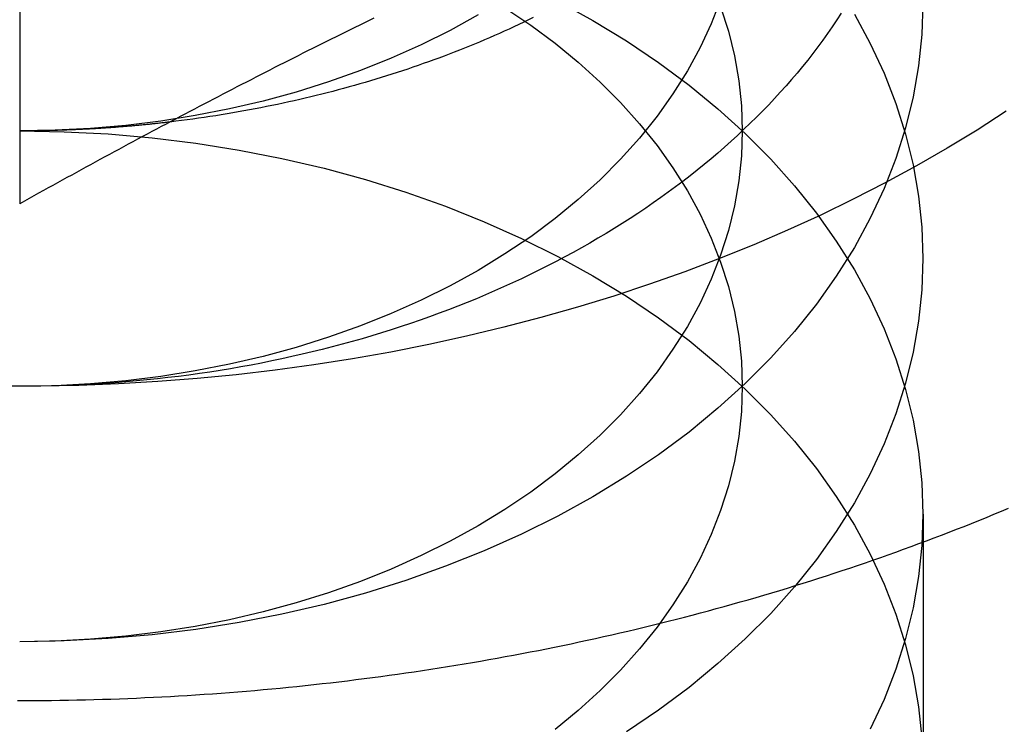
# Model space of a CAD drawing. Extents: x 820 to 1505, y -408 to 267.
# Drawn here: x 1275 to 1280, y 236 to 240 of the extents above; entities that cross this region are included whole.
import ezdxf

# ---------------------------------------------------------------- set-up
doc = ezdxf.new("R2010")
doc.units = 0
doc.header["$LTSCALE"] = 5
doc.linetypes.add('VERDECKT', pattern=[9.525, 6.35, -3.175])
doc.layers.get('0').update_dxf_attribs({"linetype": 'CONTINUOUS'})
doc.layers.add('STEMPEL', color=3, linetype='CONTINUOUS')

# ---------------------------------------------------------------- blocks, each defined once
blk = doc.blocks.new('A$C2207BB8C')
at = {"linetype": 'CONTINUOUS', "extrusion": (-2e-16, 1, -2e-16)}
blk.add_line((-311.4738, 24.273), (-311.4738, 18.8998), dxfattribs=at)
at = {"color": 1, "linetype": 'VERDECKT', "extrusion": (-2e-16, 1, -2e-16)}
blk.add_line((-306.4738, 17.1815), (-306.4738, 15.7673), dxfattribs=at)
for points in [[(-311.486, 16.1487, 0), (-311.439, 16.1488, 0), (-311.392, 16.1489, 0), (-311.345, 16.1493, 0), (-311.298, 16.1497, 0), (-311.251, 16.1503, 0), (-311.204, 16.1511, 0), (-311.157, 16.152, 0), (-311.11, 16.1531, 0), (-311.063, 16.1543, 0), (-311.016, 16.1556, 0), (-310.969, 16.1571, 0), (-310.922, 16.1587, 0), (-310.875, 16.1605, 0), (-310.828, 16.1625, 0), (-310.781, 16.1646, 0), (-310.734, 16.1668, 0), (-310.687, 16.1692, 0), (-310.64, 16.1717, 0), (-310.594, 16.1743, 0), (-310.547, 16.1772, 0), (-310.5, 16.1801, 0), (-310.453, 16.1832, 0), (-310.406, 16.1865, 0), (-310.359, 16.1899, 0), (-310.313, 16.1934, 0), (-310.266, 16.1971, 0), (-310.219, 16.201, 0), (-310.172, 16.205, 0), (-310.126, 16.2091, 0), (-310.079, 16.2134, 0), (-310.032, 16.2178, 0), (-309.986, 16.2224, 0), (-309.939, 16.2271, 0), (-309.893, 16.232, 0), (-309.846, 16.237, 0), (-309.8, 16.2421, 0), (-309.753, 16.2474, 0), (-309.707, 16.2528, 0), (-309.66, 16.2584, 0), (-309.614, 16.2642, 0), (-309.568, 16.27, 0), (-309.521, 16.276, 0), (-309.475, 16.2822, 0), (-309.429, 16.2885, 0), (-309.383, 16.295, 0), (-309.336, 16.3016, 0), (-309.29, 16.3083, 0), (-309.244, 16.3152, 0), (-309.198, 16.3222, 0), (-309.152, 16.3294, 0), (-309.106, 16.3367, 0), (-309.06, 16.3441, 0), (-309.014, 16.3517, 0), (-308.968, 16.3595, 0), (-308.923, 16.3674, 0), (-308.877, 16.3754, 0), (-308.831, 16.3836, 0), (-308.786, 16.3919, 0), (-308.74, 16.4003, 0), (-308.694, 16.4089, 0), (-308.649, 16.4177, 0), (-308.603, 16.4265, 0), (-308.558, 16.4356, 0), (-308.513, 16.4447, 0), (-308.467, 16.454, 0), (-308.422, 16.4635, 0), (-308.377, 16.4731, 0), (-308.332, 16.4828, 0), (-308.287, 16.4927, 0), (-308.242, 16.5027, 0), (-308.197, 16.5128, 0), (-308.152, 16.5231, 0), (-308.107, 16.5335, 0), (-308.062, 16.5441, 0), (-308.018, 16.5548, 0), (-307.973, 16.5657, 0), (-307.928, 16.5767, 0), (-307.884, 16.5878, 0), (-307.839, 16.5991, 0), (-307.795, 16.6105, 0), (-307.751, 16.6221, 0), (-307.706, 16.6338, 0), (-307.662, 16.6456, 0), (-307.618, 16.6576, 0), (-307.574, 16.6697, 0), (-307.53, 16.6819, 0), (-307.486, 16.6943, 0), (-307.442, 16.7068, 0), (-307.398, 16.7195, 0), (-307.355, 16.7323, 0), (-307.311, 16.7453, 0), (-307.267, 16.7584, 0), (-307.224, 16.7716, 0), (-307.181, 16.7849, 0), (-307.137, 16.7984, 0), (-307.094, 16.8121, 0), (-307.051, 16.8258, 0), (-307.008, 16.8398, 0), (-306.965, 16.8538, 0), (-306.922, 16.868, 0), (-306.879, 16.8823, 0), (-306.836, 16.8968, 0), (-306.793, 16.9114, 0), (-306.751, 16.9261, 0), (-306.708, 16.9409, 0), (-306.666, 16.9559, 0), (-306.624, 16.9711, 0), (-306.581, 16.9863, 0), (-306.539, 17.0017, 0), (-306.497, 17.0173, 0), (-306.455, 17.0329, 0), (-306.413, 17.0487, 0), (-306.371, 17.0647, 0), (-306.33, 17.0807, 0), (-306.288, 17.0969, 0), (-306.247, 17.1132, 0), (-306.205, 17.1297, 0), (-306.164, 17.1463, 0), (-306.123, 17.163, 0), (-306.081, 17.1799, 0), (-306.04, 17.1969, 0), (-306, 17.214, 0)], [(-309.514, 19.9266, 0), (-309.54, 19.9139, 0), (-309.566, 19.9011, 0), (-309.592, 19.8883, 0), (-309.618, 19.8755, 0), (-309.645, 19.8626, 0), (-309.671, 19.8497, 0), (-309.697, 19.8368, 0), (-309.723, 19.8239, 0), (-309.749, 19.8109, 0), (-309.775, 19.7979, 0), (-309.801, 19.7849, 0), (-309.827, 19.7718, 0), (-309.854, 19.7588, 0), (-309.88, 19.7457, 0), (-309.906, 19.7325, 0), (-309.932, 19.7194, 0), (-309.958, 19.7062, 0), (-309.984, 19.693, 0), (-310.01, 19.6798, 0), (-310.037, 19.6665, 0), (-310.063, 19.6532, 0), (-310.089, 19.6399, 0), (-310.115, 19.6266, 0), (-310.141, 19.6132, 0), (-310.167, 19.5998, 0), (-310.193, 19.5864, 0), (-310.219, 19.5729, 0), (-310.246, 19.5595, 0), (-310.272, 19.546, 0), (-310.298, 19.5325, 0), (-310.324, 19.5189, 0), (-310.35, 19.5054, 0), (-310.376, 19.4918, 0), (-310.402, 19.4781, 0), (-310.429, 19.4645, 0), (-310.455, 19.4508, 0), (-310.481, 19.4371, 0), (-310.507, 19.4234, 0), (-310.533, 19.4097, 0), (-310.559, 19.3959, 0), (-310.585, 19.3821, 0), (-310.611, 19.3683, 0), (-310.638, 19.3545, 0), (-310.664, 19.3406, 0), (-310.69, 19.3268, 0), (-310.716, 19.3128, 0), (-310.742, 19.2989, 0), (-310.768, 19.285, 0), (-310.794, 19.271, 0), (-310.821, 19.257, 0), (-310.847, 19.243, 0), (-310.873, 19.2289, 0), (-310.899, 19.2149, 0), (-310.925, 19.2008, 0), (-310.951, 19.1867, 0), (-310.977, 19.1725, 0), (-311.003, 19.1584, 0), (-311.03, 19.1442, 0), (-311.056, 19.13, 0), (-311.082, 19.1158, 0), (-311.108, 19.1015, 0), (-311.134, 19.0872, 0), (-311.16, 19.073, 0), (-311.186, 19.0586, 0), (-311.213, 19.0443, 0), (-311.239, 19.03, 0), (-311.265, 19.0156, 0), (-311.291, 19.0012, 0), (-311.317, 18.9868, 0), (-311.343, 18.9723, 0), (-311.369, 18.9579, 0), (-311.395, 18.9434, 0), (-311.422, 18.9289, 0), (-311.448, 18.9144, 0), (-311.474, 18.8998, 0)]]:
    blk.add_polyline3d(points)
at = {"color": 1, "linetype": 'VERDECKT'}
for points in [[(-306.013, 19.4115, 0), (-306.175, 19.3076, 0), (-306.34, 19.2068, 0), (-306.51, 19.1093, 0), (-306.683, 19.0151, 0), (-306.86, 18.9242, 0), (-307.04, 18.8368, 0), (-307.224, 18.753, 0), (-307.41, 18.6727, 0), (-307.6, 18.596, 0), (-307.793, 18.523, 0), (-307.988, 18.4538, 0), (-308.186, 18.3884, 0), (-308.387, 18.3268, 0), (-308.589, 18.2691, 0), (-308.794, 18.2154, 0), (-309.001, 18.1656, 0), (-309.21, 18.1198, 0), (-309.42, 18.0781, 0), (-309.632, 18.0405, 0), (-309.846, 18.007, 0), (-310.06, 17.9776, 0), (-310.276, 17.9524, 0), (-310.492, 17.9313, 0), (-310.71, 17.9145, 0), (-310.927, 17.9018, 0), (-311.146, 17.8934, 0), (-311.364, 17.8891, 0), (-311.583, 17.8891, 0)], [(-308.936, 19.9448, 0), (-309.091, 19.8594, 0), (-309.252, 19.7795, 0), (-309.417, 19.7052, 0), (-309.588, 19.6368, 0), (-309.764, 19.5744, 0), (-309.943, 19.5181, 0), (-310.126, 19.4682, 0), (-310.313, 19.4246, 0), (-310.502, 19.3876, 0), (-310.693, 19.3572, 0), (-310.887, 19.3334, 0), (-311.082, 19.3164, 0), (-311.278, 19.3062, 0), (-311.474, 19.3028, 0)], [(-306.474, 20.0099, 0), (-306.48, 19.8364, 0), (-306.498, 19.6634, 0), (-306.528, 19.4912, 0), (-306.57, 19.3202, 0), (-306.624, 19.1509, 0), (-306.689, 18.9836, 0), (-306.766, 18.8188, 0), (-306.854, 18.6569, 0), (-306.954, 18.4983, 0), (-307.064, 18.3433, 0), (-307.185, 18.1923, 0), (-307.316, 18.0457, 0), (-307.458, 17.9038, 0), (-307.609, 17.767, 0), (-307.769, 17.6356, 0), (-307.938, 17.5099, 0), (-308.116, 17.3903, 0), (-308.302, 17.2769, 0), (-308.495, 17.1702, 0), (-308.696, 17.0702, 0), (-308.903, 16.9774, 0), (-309.117, 16.8919, 0), (-309.336, 16.8138, 0), (-309.56, 16.7435, 0), (-309.789, 16.6811, 0), (-310.022, 16.6266, 0), (-310.259, 16.5803, 0), (-310.498, 16.5423, 0), (-310.74, 16.5127, 0), (-310.984, 16.4914, 0), (-311.228, 16.4786, 0), (-311.474, 16.4744, 0)], [(-307.594, 20.0298, 0), (-307.646, 19.896, 0), (-307.708, 19.7642, 0), (-307.778, 19.6346, 0), (-307.858, 19.5077, 0), (-307.946, 19.3837, 0), (-308.043, 19.2629, 0), (-308.148, 19.1456, 0), (-308.261, 19.0321, 0), (-308.382, 18.9227, 0), (-308.51, 18.8176, 0), (-308.645, 18.717, 0), (-308.788, 18.6213, 0), (-308.936, 18.5306, 0), (-309.091, 18.4452, 0), (-309.252, 18.3653, 0), (-309.417, 18.291, 0), (-309.588, 18.2226, 0), (-309.764, 18.1602, 0), (-309.943, 18.1039, 0), (-310.126, 18.0539, 0), (-310.313, 18.0104, 0), (-310.502, 17.9734, 0), (-310.693, 17.9429, 0), (-310.887, 17.9192, 0), (-311.082, 17.9022, 0), (-311.278, 17.892, 0), (-311.474, 17.8886, 0)], [(-306.854, 19.9487, 0), (-306.766, 19.7868, 0), (-306.689, 19.622, 0), (-306.624, 19.4548, 0), (-306.57, 19.2855, 0), (-306.528, 19.1145, 0), (-306.498, 18.9423, 0), (-306.48, 18.7692, 0), (-306.474, 18.5957, 0), (-306.48, 18.4222, 0), (-306.498, 18.2492, 0), (-306.528, 18.0769, 0), (-306.57, 17.906, 0), (-306.624, 17.7366, 0), (-306.689, 17.5694, 0), (-306.766, 17.4046, 0), (-306.854, 17.2427, 0), (-306.954, 17.0841, 0), (-307.064, 16.9291, 0), (-307.185, 16.7781, 0), (-307.316, 16.6315, 0), (-307.458, 16.4896, 0), (-307.609, 16.3528, 0), (-307.769, 16.2214, 0), (-307.938, 16.0957, 0), (-308.116, 15.976, 0)], [(-307.594, 19.9901, 0), (-307.551, 19.8546, 0), (-307.517, 19.7178, 0), (-307.493, 19.58, 0), (-307.479, 19.4416, 0), (-307.474, 19.3028, 0), (-307.479, 19.164, 0), (-307.493, 19.0256, 0), (-307.517, 18.8878, 0), (-307.551, 18.751, 0), (-307.594, 18.6156, 0), (-307.646, 18.4818, 0), (-307.708, 18.3499, 0), (-307.778, 18.2204, 0), (-307.858, 18.0935, 0), (-307.946, 17.9695, 0), (-308.043, 17.8487, 0), (-308.148, 17.7314, 0), (-308.261, 17.6179, 0), (-308.382, 17.5085, 0), (-308.51, 17.4034, 0), (-308.645, 17.3028, 0), (-308.788, 17.2071, 0), (-308.936, 17.1164, 0), (-309.091, 17.031, 0), (-309.252, 16.9511, 0), (-309.417, 16.8768, 0), (-309.588, 16.8084, 0), (-309.764, 16.7459, 0), (-309.943, 16.6897, 0), (-310.126, 16.6397, 0), (-310.313, 16.5962, 0), (-310.502, 16.5592, 0), (-310.693, 16.5287, 0), (-310.887, 16.505, 0), (-311.082, 16.488, 0), (-311.278, 16.4778, 0), (-311.474, 16.4744, 0)], [(-306.926, 19.9553, 0), (-306.951, 19.9176, 0), (-306.976, 19.88, 0), (-307.002, 19.8427, 0), (-307.029, 19.8055, 0), (-307.056, 19.7686, 0), (-307.084, 19.7319, 0), (-307.112, 19.6955, 0), (-307.141, 19.6593, 0), (-307.171, 19.6233, 0), (-307.201, 19.5876, 0), (-307.232, 19.5522, 0), (-307.264, 19.517, 0), (-307.296, 19.4821, 0), (-307.328, 19.4474, 0), (-307.362, 19.413, 0), (-307.395, 19.3789, 0), (-307.43, 19.3451, 0), (-307.465, 19.3116, 0), (-307.5, 19.2783, 0), (-307.536, 19.2454, 0), (-307.573, 19.2127, 0), (-307.61, 19.1804, 0), (-307.647, 19.1484, 0), (-307.686, 19.1167, 0), (-307.724, 19.0853, 0), (-307.763, 19.0542, 0), (-307.803, 19.0235, 0), (-307.843, 18.9931, 0), (-307.884, 18.963, 0), (-307.925, 18.9333, 0), (-307.967, 18.9039, 0), (-308.009, 18.8749, 0), (-308.052, 18.8462, 0), (-308.095, 18.8179, 0), (-308.139, 18.79, 0), (-308.183, 18.7624, 0), (-308.227, 18.7351, 0), (-308.273, 18.7083, 0), (-308.318, 18.6818, 0), (-308.364, 18.6557, 0), (-308.41, 18.63, 0), (-308.457, 18.6047, 0), (-308.504, 18.5798, 0), (-308.552, 18.5553, 0), (-308.6, 18.5311, 0), (-308.648, 18.5074, 0), (-308.697, 18.4841, 0), (-308.746, 18.4611, 0), (-308.796, 18.4386, 0), (-308.845, 18.4165, 0), (-308.896, 18.3948, 0), (-308.946, 18.3736, 0), (-308.997, 18.3528, 0), (-309.049, 18.3323, 0), (-309.1, 18.3124, 0), (-309.152, 18.2928, 0), (-309.205, 18.2737, 0), (-309.257, 18.255, 0), (-309.31, 18.2368, 0), (-309.363, 18.219, 0), (-309.417, 18.2016, 0), (-309.471, 18.1847, 0), (-309.525, 18.1683, 0), (-309.579, 18.1523, 0), (-309.634, 18.1367, 0), (-309.689, 18.1216, 0), (-309.744, 18.107, 0), (-309.799, 18.0928, 0), (-309.855, 18.0791, 0), (-309.911, 18.0658, 0), (-309.967, 18.0531, 0), (-310.023, 18.0407, 0), (-310.079, 18.0289, 0), (-310.136, 18.0175, 0), (-310.193, 18.0066, 0), (-310.25, 17.9962, 0), (-310.307, 17.9862, 0), (-310.364, 17.9767, 0), (-310.422, 17.9677, 0), (-310.479, 17.9592, 0), (-310.537, 17.9512, 0), (-310.595, 17.9436, 0), (-310.653, 17.9365, 0), (-310.711, 17.93, 0), (-310.77, 17.9238, 0), (-310.828, 17.9182, 0), (-310.886, 17.9131, 0), (-310.945, 17.9084, 0), (-311.003, 17.9043, 0), (-311.062, 17.9006, 0), (-311.121, 17.8974, 0), (-311.18, 17.8947, 0), (-311.238, 17.8925, 0), (-311.297, 17.8908, 0), (-311.356, 17.8896, 0), (-311.415, 17.8888, 0), (-311.474, 17.8886, 0)], [(-308.631, 19.93, 0), (-308.657, 19.9172, 0), (-308.684, 19.9044, 0), (-308.711, 19.8918, 0), (-308.738, 19.8792, 0), (-308.765, 19.8669, 0), (-308.792, 19.8546, 0), (-308.819, 19.8424, 0), (-308.846, 19.8304, 0), (-308.874, 19.8185, 0), (-308.901, 19.8067, 0), (-308.929, 19.7951, 0), (-308.957, 19.7836, 0), (-308.984, 19.7722, 0), (-309.012, 19.7609, 0), (-309.04, 19.7498, 0), (-309.069, 19.7388, 0), (-309.097, 19.7279, 0), (-309.125, 19.7171, 0), (-309.154, 19.7065, 0), (-309.182, 19.696, 0), (-309.211, 19.6857, 0), (-309.24, 19.6754, 0), (-309.268, 19.6653, 0), (-309.297, 19.6553, 0), (-309.326, 19.6455, 0), (-309.355, 19.6358, 0), (-309.385, 19.6262, 0), (-309.414, 19.6168, 0), (-309.443, 19.6075, 0), (-309.473, 19.5983, 0), (-309.502, 19.5893, 0), (-309.532, 19.5804, 0), (-309.562, 19.5716, 0), (-309.591, 19.563, 0), (-309.621, 19.5545, 0), (-309.651, 19.5461, 0), (-309.681, 19.5379, 0), (-309.711, 19.5298, 0), (-309.741, 19.5218, 0), (-309.772, 19.514, 0), (-309.802, 19.5063, 0), (-309.832, 19.4988, 0), (-309.863, 19.4914, 0), (-309.893, 19.4841, 0), (-309.924, 19.477, 0), (-309.954, 19.47, 0), (-309.985, 19.4632, 0), (-310.016, 19.4565, 0), (-310.047, 19.4499, 0), (-310.078, 19.4435, 0), (-310.108, 19.4372, 0), (-310.139, 19.431, 0), (-310.17, 19.425, 0), (-310.202, 19.4192, 0), (-310.233, 19.4135, 0), (-310.264, 19.4079, 0), (-310.295, 19.4025, 0), (-310.326, 19.3972, 0), (-310.358, 19.392, 0), (-310.389, 19.387, 0), (-310.421, 19.3821, 0), (-310.452, 19.3774, 0), (-310.484, 19.3728, 0), (-310.515, 19.3684, 0), (-310.547, 19.3641, 0), (-310.578, 19.36, 0), (-310.61, 19.356, 0), (-310.642, 19.3521, 0)], [(-308.495, 20.0213, 0), (-308.302, 19.9145, 0), (-308.116, 19.8012, 0), (-307.938, 19.6815, 0), (-307.769, 19.5558, 0), (-307.609, 19.4244, 0), (-307.458, 19.2876, 0), (-307.316, 19.1457, 0), (-307.185, 18.9991, 0), (-307.064, 18.8481, 0), (-306.954, 18.6931, 0), (-306.854, 18.5345, 0), (-306.766, 18.3726, 0), (-306.689, 18.2078, 0), (-306.624, 18.0406, 0), (-306.57, 17.8712, 0), (-306.528, 17.7003, 0), (-306.498, 17.528, 0), (-306.48, 17.355, 0), (-306.474, 17.1815, 0), (-306.48, 17.008, 0), (-306.498, 16.835, 0), (-306.528, 16.6627, 0), (-306.57, 16.4917, 0), (-306.624, 16.3224, 0), (-306.689, 16.1552, 0), (-306.766, 15.9904, 0)], [(-308.788, 19.9843, 0), (-308.645, 19.8886, 0), (-308.51, 19.7881, 0), (-308.382, 19.6829, 0), (-308.261, 19.5735, 0), (-308.148, 19.46, 0), (-308.043, 19.3427, 0), (-307.946, 19.2219, 0), (-307.858, 19.0979, 0), (-307.778, 18.971, 0), (-307.708, 18.8415, 0), (-307.646, 18.7096, 0), (-307.594, 18.5759, 0), (-307.551, 18.4404, 0), (-307.517, 18.3036, 0), (-307.493, 18.1658, 0), (-307.479, 18.0274, 0), (-307.474, 17.8886, 0), (-307.479, 17.7498, 0), (-307.493, 17.6114, 0), (-307.517, 17.4736, 0), (-307.551, 17.3368, 0), (-307.594, 17.2013, 0), (-307.646, 17.0676, 0), (-307.708, 16.9357, 0), (-307.778, 16.8062, 0), (-307.858, 16.6793, 0), (-307.946, 16.5553, 0), (-308.043, 16.4345, 0), (-308.148, 16.3172, 0), (-308.261, 16.2037, 0), (-308.382, 16.0943, 0), (-308.51, 15.9891, 0)], [(-310.642, 19.3521, 0), (-310.649, 19.3513, 0), (-310.655, 19.3505, 0), (-310.662, 19.3498, 0), (-310.668, 19.349, 0), (-310.674, 19.3483, 0), (-310.681, 19.3476, 0), (-310.687, 19.3468, 0), (-310.694, 19.3461, 0), (-310.7, 19.3454, 0), (-310.707, 19.3447, 0), (-310.713, 19.344, 0), (-310.72, 19.3433, 0), (-310.726, 19.3426, 0), (-310.732, 19.3419, 0), (-310.739, 19.3412, 0), (-310.745, 19.3405, 0), (-310.752, 19.3399, 0), (-310.758, 19.3392, 0), (-310.765, 19.3386, 0), (-310.771, 19.3379, 0), (-310.778, 19.3373, 0), (-310.784, 19.3366, 0), (-310.791, 19.336, 0), (-310.797, 19.3354, 0), (-310.804, 19.3347, 0), (-310.81, 19.3341, 0), (-310.816, 19.3335, 0), (-310.823, 19.3329, 0), (-310.829, 19.3323, 0), (-310.836, 19.3317, 0), (-310.842, 19.3311, 0), (-310.849, 19.3305, 0), (-310.855, 19.33, 0), (-310.862, 19.3294, 0), (-310.868, 19.3288, 0), (-310.875, 19.3283, 0), (-310.881, 19.3277, 0), (-310.888, 19.3272, 0), (-310.894, 19.3267, 0), (-310.901, 19.3261, 0), (-310.907, 19.3256, 0), (-310.914, 19.3251, 0), (-310.92, 19.3246, 0), (-310.927, 19.3241, 0), (-310.933, 19.3236, 0), (-310.94, 19.3231, 0), (-310.946, 19.3226, 0), (-310.953, 19.3221, 0), (-310.959, 19.3216, 0), (-310.966, 19.3211, 0), (-310.972, 19.3207, 0), (-310.979, 19.3202, 0), (-310.985, 19.3197, 0), (-310.992, 19.3193, 0), (-310.998, 19.3189, 0), (-311.005, 19.3184, 0), (-311.011, 19.318, 0), (-311.018, 19.3176, 0), (-311.024, 19.3171, 0), (-311.031, 19.3167, 0), (-311.037, 19.3163, 0), (-311.044, 19.3159, 0), (-311.05, 19.3155, 0), (-311.057, 19.3151, 0), (-311.063, 19.3148, 0), (-311.07, 19.3144, 0), (-311.076, 19.314, 0), (-311.083, 19.3137, 0), (-311.089, 19.3133, 0), (-311.096, 19.3129, 0), (-311.102, 19.3126, 0), (-311.109, 19.3123, 0), (-311.115, 19.3119, 0), (-311.122, 19.3116, 0), (-311.128, 19.3113, 0), (-311.135, 19.311, 0), (-311.141, 19.3106, 0), (-311.148, 19.3103, 0), (-311.154, 19.31, 0), (-311.161, 19.3098, 0), (-311.167, 19.3095, 0), (-311.174, 19.3092, 0), (-311.18, 19.3089, 0), (-311.187, 19.3086, 0), (-311.193, 19.3084, 0), (-311.2, 19.3081, 0), (-311.206, 19.3079, 0), (-311.213, 19.3076, 0), (-311.219, 19.3074, 0), (-311.226, 19.3072, 0), (-311.232, 19.3069, 0), (-311.239, 19.3067, 0), (-311.245, 19.3065, 0), (-311.252, 19.3063, 0), (-311.258, 19.3061, 0), (-311.265, 19.3059, 0), (-311.272, 19.3057, 0), (-311.278, 19.3055, 0), (-311.285, 19.3053, 0), (-311.291, 19.3052, 0), (-311.298, 19.305, 0), (-311.304, 19.3049, 0), (-311.311, 19.3047, 0), (-311.317, 19.3045, 0), (-311.324, 19.3044, 0), (-311.33, 19.3043, 0), (-311.337, 19.3041, 0), (-311.343, 19.304, 0), (-311.35, 19.3039, 0), (-311.356, 19.3038, 0), (-311.363, 19.3037, 0), (-311.369, 19.3036, 0), (-311.376, 19.3035, 0), (-311.382, 19.3034, 0), (-311.389, 19.3033, 0), (-311.396, 19.3032, 0), (-311.402, 19.3032, 0), (-311.409, 19.3031, 0), (-311.415, 19.3031, 0), (-311.422, 19.303, 0), (-311.428, 19.303, 0), (-311.435, 19.3029, 0), (-311.441, 19.3029, 0), (-311.448, 19.3029, 0), (-311.454, 19.3028, 0), (-311.461, 19.3028, 0), (-311.467, 19.3028, 0), (-311.474, 19.3028, 0)], [(-311.474, 19.3028, 0), (-311.228, 19.2986, 0), (-310.984, 19.2858, 0), (-310.74, 19.2645, 0), (-310.498, 19.2349, 0), (-310.259, 19.1969, 0), (-310.022, 19.1506, 0), (-309.789, 19.0961, 0), (-309.56, 19.0337, 0), (-309.336, 18.9634, 0), (-309.117, 18.8853, 0), (-308.903, 18.7998, 0), (-308.696, 18.707, 0), (-308.495, 18.607, 0), (-308.302, 18.5003, 0), (-308.116, 18.3869, 0), (-307.938, 18.2673, 0), (-307.769, 18.1416, 0), (-307.609, 18.0102, 0), (-307.458, 17.8734, 0), (-307.316, 17.7315, 0), (-307.185, 17.5849, 0), (-307.064, 17.4339, 0), (-306.954, 17.2789, 0), (-306.854, 17.1203, 0), (-306.766, 16.9584, 0), (-306.689, 16.7936, 0), (-306.624, 16.6263, 0), (-306.57, 16.457, 0), (-306.528, 16.2861, 0), (-306.498, 16.1138, 0), (-306.48, 15.9408, 0)]]:
    blk.add_polyline3d(points, dxfattribs=at)
at = {"linetype": 'CONTINUOUS'}
blk.add_polyline3d([(-310.642, 19.3521, 0), (-310.642, 19.3521, 0), (-310.642, 19.3521, 0), (-310.642, 19.3521, 0), (-310.642, 19.3521, 0), (-310.642, 19.3521, 0), (-310.642, 19.3521, 0), (-310.642, 19.3521, 0), (-310.642, 19.3521, 0), (-310.642, 19.3521, 0), (-310.642, 19.3521, 0), (-310.642, 19.3521, 0), (-310.642, 19.3521, 0), (-310.642, 19.3521, 0), (-310.642, 19.3521, 0), (-310.642, 19.3521, 0), (-310.642, 19.3521, 0), (-310.642, 19.3521, 0), (-310.642, 19.3521, 0), (-310.642, 19.3521, 0), (-310.642, 19.3521, 0), (-310.642, 19.3521, 0), (-310.642, 19.3521, 0), (-310.642, 19.3521, 0), (-310.642, 19.3521, 0), (-310.642, 19.3521, 0), (-310.642, 19.3521, 0), (-310.642, 19.3521, 0), (-310.642, 19.3521, 0), (-310.642, 19.3521, 0), (-310.642, 19.3521, 0), (-310.642, 19.3521, 0), (-310.642, 19.3521, 0), (-310.642, 19.3521, 0), (-310.642, 19.3521, 0), (-310.642, 19.3521, 0), (-310.642, 19.3521, 0), (-310.642, 19.3521, 0), (-310.642, 19.3521, 0), (-310.642, 19.3521, 0), (-310.642, 19.3521, 0), (-310.642, 19.3521, 0), (-310.642, 19.3521, 0), (-310.642, 19.3521, 0), (-310.642, 19.3521, 0), (-310.642, 19.3521, 0), (-310.642, 19.3521, 0), (-310.642, 19.3521, 0), (-310.642, 19.3521, 0), (-310.642, 19.3521, 0), (-310.642, 19.3521, 0), (-310.642, 19.3521, 0), (-310.642, 19.3521, 0), (-310.642, 19.3521, 0), (-310.642, 19.3521, 0), (-310.642, 19.3521, 0), (-310.642, 19.3521, 0), (-310.642, 19.3521, 0), (-310.642, 19.3521, 0), (-310.642, 19.3521, 0), (-310.642, 19.3521, 0), (-310.642, 19.3521, 0), (-310.642, 19.3521, 0), (-310.642, 19.3521, 0), (-310.642, 19.3521, 0), (-310.642, 19.3521, 0), (-310.642, 19.3521, 0), (-310.642, 19.3521, 0), (-310.642, 19.3521, 0), (-310.642, 19.3521, 0), (-310.642, 19.3521, 0), (-310.642, 19.3521, 0), (-310.642, 19.3521, 0), (-310.642, 19.3521, 0), (-310.642, 19.3521, 0), (-310.642, 19.3521, 0), (-310.642, 19.3521, 0), (-310.642, 19.3521, 0), (-310.642, 19.3521, 0), (-310.642, 19.3521, 0), (-310.642, 19.3521, 0), (-310.642, 19.3521, 0), (-310.642, 19.3521, 0), (-310.642, 19.3521, 0), (-310.642, 19.3521, 0), (-310.642, 19.3521, 0), (-310.642, 19.3521, 0), (-310.642, 19.3521, 0), (-310.642, 19.3521, 0), (-310.642, 19.3521, 0), (-310.642, 19.3521, 0), (-310.642, 19.3521, 0), (-310.642, 19.3521, 0), (-310.642, 19.3521, 0), (-310.642, 19.3521, 0), (-310.642, 19.3521, 0), (-310.642, 19.3521, 0), (-310.642, 19.3521, 0), (-310.642, 19.3521, 0), (-310.642, 19.3521, 0), (-310.642, 19.3521, 0), (-310.642, 19.3521, 0), (-310.642, 19.3521, 0), (-310.642, 19.3521, 0), (-310.642, 19.3521, 0), (-310.642, 19.3521, 0), (-310.642, 19.3521, 0), (-310.642, 19.3521, 0), (-310.642, 19.3521, 0), (-310.642, 19.3521, 0), (-310.642, 19.3521, 0), (-310.642, 19.3521, 0), (-310.642, 19.3521, 0), (-310.642, 19.3521, 0), (-310.642, 19.3521, 0), (-310.642, 19.3521, 0), (-310.642, 19.3521, 0), (-310.642, 19.3521, 0), (-310.642, 19.3521, 0), (-310.642, 19.3521, 0), (-310.642, 19.3521, 0), (-310.642, 19.3521, 0), (-310.642, 19.3521, 0), (-310.642, 19.3521, 0), (-310.642, 19.3521, 0), (-310.642, 19.3521, 0), (-310.642, 19.3521, 0), (-310.642, 19.3521, 0), (-310.642, 19.3521, 0)], dxfattribs=at)

msp = doc.modelspace()

# ---------------------------------------------------------------- block references
at = {"layer": 'STEMPEL'}
msp.add_blockref('A$C2207BB8C', (1586.0007, 220.4647, -45.819), dxfattribs=at)

doc.saveas('drawing.dxf')
